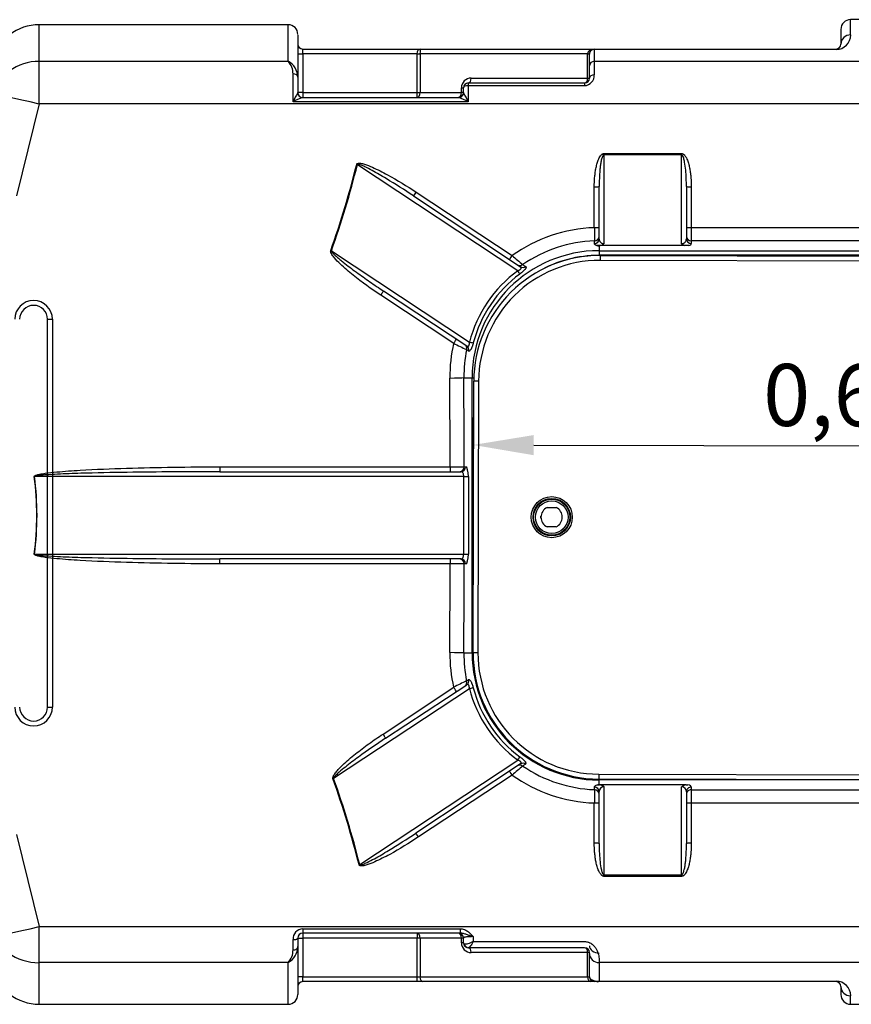
# Model space of a CAD drawing. Units: inches. Extents: x 319.48 to 328.38, y 563.42 to 567.22.
# Drawn here: x 323.98 to 324.83, y 563.79 to 564.81 of the extents above; entities that cross this region are included whole.
import ezdxf

# ---------------------------------------------------------------- set-up
doc = ezdxf.new("R2010")
doc.units = ezdxf.units.IN
doc.layers.add('-kontuur', color=7, linetype='Continuous')
doc.layers.add('-mõõt', color=7, linetype='Continuous', lineweight=0)
doc.styles.add('la', font='times.ttf')
doc.dimstyles.new('1-25', dxfattribs={"dimtxt": 0.064, "dimasz": 0.0625, "dimexe": 0.025, "dimexo": 0.0375, "dimgap": 0.0125, "dimtad": 1, "dimzin": 9, "dimtxsty": 'la', "dimcen": 6.25, "dimdle": 0.01, "dimazin": 0, "dimtfac": 1, "dimtmove": 0, "dimatfit": 3, "dimldrblk": 'OBLIQUE', "dimfxl": 0.025, "dimarcsym": 0})

# ---------------------------------------------------------------- blocks, each defined once
blk = doc.blocks.new('SE5')
at = {"layer": '-kontuur', "color": 7, "linetype": 'Continuous', "ltscale": 25.4}
for p, q in [((280.54, 457.64), (280.54, 497.64)), ((280.54, 497.64), (281.04, 497.64)), ((281.04, 497.64), (281.04, 457.64)), ((280.54, 457.64), (281.04, 457.64))]:
    blk.add_line(p, q, dxfattribs=at)
for centre, radius, start, end in [((279.1, 497.64), 1.94, 0, 180), ((279.1, 497.64), 1.44, 0, 180), ((279.1, 457.64), 1.94, 180, 360), ((279.1, 457.64), 1.44, 180, 360)]:
    blk.add_arc(centre, radius, start, end, dxfattribs=at)
blk = doc.blocks.new('SE3')
at = {"layer": '-kontuur', "color": 7, "linetype": 'Continuous', "ltscale": 25.4}
for p, q in [((198.21, 914.59), (198.21, 916.16)), ((234.21, 916.16), (198.21, 916.16)), ((114.53, 911.87), (114.53, 915.64)), ((140.21, 915.64), (114.53, 915.64)), ((140.21, 911.87), (140.21, 915.64)), ((197.21, 915.16), (197.21, 913.63)), ((141.21, 914.57), (141.21, 910.22)), ((141.71, 913.13), (153.84, 913.13)), ((141.71, 912.63), (141.71, 913.13)), ((153.84, 913.13), (171.78, 913.13)), ((171.78, 913.13), (196.71, 913.13)), ((171.78, 913.08), (171.78, 913.13)), ((171.78, 913.08), (171.78, 911.87)), ((196.71, 913.08), (171.78, 913.08)), ((196.71, 913.08), (196.71, 913.13)), ((141.21, 912.63), (141.71, 912.63)), ((153.5, 912.63), (141.71, 912.63)), ((141.71, 912.63), (141.71, 908.63)), ((153.5, 908.63), (153.5, 912.63)), ((153.5, 912.63), (153.81, 912.63)), ((153.81, 912.63), (153.81, 908.63)), ((171.08, 912.63), (153.81, 912.63)), ((171.08, 910.13), (171.08, 912.63)), ((171.08, 912.63), (171.28, 912.63)), ((171.28, 912.63), (171.28, 912.61)), ((171.28, 911.39), (171.28, 912.61)), ((114.53, 911.87), (140.21, 911.87)), ((114.53, 907.46), (114.53, 911.87)), ((171.28, 910.13), (171.28, 911.39)), ((171.78, 911.87), (234.21, 911.87)), ((171.78, 911.87), (171.78, 910.46)), ((140.71, 907.68), (140.71, 910.56)), ((141.21, 910.22), (141.21, 908.63)), ((159.08, 910.13), (171.08, 910.13)), ((171.08, 910.13), (171.28, 910.13)), ((158.08, 908.63), (158.08, 909.13)), ((158.08, 909.13), (158.28, 909.13)), ((158.28, 908.63), (158.28, 909.13)), ((158.78, 909.63), (170.78, 909.63)), ((158.78, 909.63), (158.78, 909.35)), ((170.78, 909.35), (158.78, 909.35)), ((158.78, 909.35), (158.78, 907.68)), ((170.78, 909.63), (170.78, 909.35)), ((141.2, 908.6), (141.21, 908.63)), ((141.71, 908.63), (141.21, 908.63)), ((141.69, 908.13), (157.8, 908.13)), ((141.71, 908.13), (141.69, 908.13)), ((141.71, 908.63), (153.5, 908.63)), ((141.71, 908.63), (141.71, 908.13)), ((153.5, 908.13), (153.5, 908.63)), ((153.5, 908.63), (153.81, 908.63)), ((153.81, 908.63), (158.08, 908.63)), ((157.8, 908.13), (157.78, 908.13)), ((158.28, 908.63), (158.08, 908.63)), ((158.28, 908.63), (158.29, 908.6)), ((114.53, 907.46), (112.21, 897.98)), ((206.51, 907.46), (114.53, 907.46)), ((158.78, 907.68), (140.71, 907.68)), ((172.78, 902.35), (180.78, 902.35)), ((172.78, 902.35), (172.78, 902.21)), ((172.78, 902.21), (172.78, 893.04)), ((180.78, 902.21), (172.78, 902.21)), ((180.78, 902.35), (180.78, 902.21)), ((180.78, 893.05), (180.78, 902.21)), ((163.89, 890.26), (147.35, 901.2)), ((171.78, 894.7), (171.78, 898.92)), ((172.28, 893.53), (172.28, 898.95)), ((181.28, 898.95), (181.28, 893.54)), ((181.78, 898.92), (181.78, 894.71)), ((153.14, 897.97), (164.17, 890.67)), ((153.42, 898.36), (163.31, 891.82)), ((181.78, 894.71), (206.21, 894.71)), ((181.78, 894.71), (181.78, 893.34)), ((171.8, 893.05), (171.8, 893.33)), ((172.45, 892.85), (172.08, 892.85)), ((172.28, 892.78), (172.28, 892.33)), ((181.12, 892.85), (172.45, 892.85)), ((181.54, 892.85), (181.12, 892.85)), ((181.78, 893.34), (181.78, 893.06)), ((205.71, 893.34), (181.78, 893.34)), ((144.68, 892.32), (158.91, 882.9)), ((172.28, 892.33), (215.21, 892.33)), ((172.28, 892.33), (172.28, 891.85)), ((215.21, 891.85), (172.28, 891.85)), ((172.39, 891.83), (172.38, 891.33)), ((172.39, 891.83), (215.39, 891.72)), ((215.38, 891.22), (172.38, 891.33)), ((157.28, 882.77), (149.76, 887.74)), ((158.63, 882.49), (150.04, 888.17)), ((158.82, 881.98), (158.61, 882.12)), ((158.33, 879.23), (159.18, 879.23)), ((159.18, 850.83), (159.18, 879.23)), ((159.18, 879.23), (159.36, 879.23)), ((159.28, 850.86), (159.35, 878.86)), ((159.85, 878.86), (159.35, 878.86)), ((159.85, 878.86), (159.78, 850.86)), ((133.18, 870.03), (156.92, 870.03)), ((133.18, 870.03), (133.18, 869.53)), ((133.18, 869.53), (158.03, 869.53)), ((156.92, 870.03), (156.92, 869.53)), ((158.37, 870.03), (158.52, 870.03)), ((158.33, 869.03), (114.06, 869.03)), ((158.33, 861.03), (158.33, 869.03)), ((158.33, 869.03), (158.79, 869.03)), ((158.79, 869.03), (158.79, 861.03)), ((166.92, 865.84), (167.84, 865.84)), ((166.28, 864.73), (166.28, 864.95)), ((167.83, 863.84), (166.92, 863.84)), ((114.06, 861.03), (158.33, 861.03)), ((158.03, 860.53), (133.18, 860.53)), ((133.18, 860.03), (133.18, 860.53)), ((156.92, 860.53), (156.92, 860.03)), ((158.33, 861.03), (158.79, 861.03)), ((156.92, 860.03), (133.18, 860.03)), ((158.52, 860.03), (158.37, 860.03)), ((158.33, 850.83), (159.18, 850.83)), ((159.18, 850.83), (159.28, 850.83)), ((159.78, 850.86), (159.28, 850.86)), ((158.61, 847.94), (158.81, 848.08)), ((158.9, 847.15), (144.9, 837.89)), ((149.99, 842.47), (157.28, 847.29)), ((150.26, 842.04), (158.62, 847.56)), ((147.59, 829.02), (163.88, 839.79)), ((164.16, 839.38), (153.38, 832.25)), ((163.31, 838.24), (153.65, 831.86)), ((172.25, 838.33), (215.25, 838.22)), ((172.25, 838.33), (172.25, 837.83)), ((171.8, 836.73), (171.8, 837.01)), ((172.16, 837.24), (172.32, 837.24)), ((215.25, 837.72), (172.25, 837.83)), ((172.28, 837.73), (172.28, 837.83)), ((211.45, 837.73), (172.28, 837.73)), ((172.28, 837.27), (172.28, 837.73)), ((181.25, 837.24), (172.32, 837.24)), ((172.78, 837.02), (172.78, 827.94)), ((180.78, 827.94), (180.78, 837.01)), ((181.25, 837.24), (181.44, 837.24)), ((181.78, 837), (181.78, 836.73)), ((172.28, 831.18), (172.28, 836.53)), ((181.28, 836.52), (181.28, 831.18)), ((181.78, 836.73), (205.71, 836.73)), ((181.78, 836.73), (181.78, 835.35)), ((171.78, 831.21), (171.78, 835.36)), ((205.71, 835.35), (181.78, 835.35)), ((181.78, 835.35), (181.78, 831.21)), ((112.21, 832.09), (114.53, 822.61)), ((172.78, 827.94), (180.78, 827.94)), ((172.78, 827.79), (172.78, 827.94)), ((180.78, 827.79), (172.78, 827.79)), ((180.78, 827.79), (180.78, 827.94)), ((114.53, 822.61), (234.21, 822.61)), ((114.53, 818.2), (114.53, 822.61)), ((141.71, 822.38), (157.96, 822.38)), ((141.71, 822.38), (141.71, 821.93)), ((157.96, 821.93), (141.71, 821.93)), ((141.71, 821.93), (141.71, 821.43)), ((153.5, 821.93), (153.5, 821.43)), ((157.96, 822.38), (157.96, 821.93)), ((140.71, 820.2), (140.71, 821.27)), ((141.21, 821.43), (141.21, 820.54)), ((141.21, 821.43), (141.71, 821.43)), ((153.5, 821.43), (141.71, 821.43)), ((141.71, 821.43), (141.71, 817.43)), ((153.5, 817.43), (153.5, 821.43)), ((153.81, 821.43), (153.5, 821.43)), ((153.81, 821.43), (153.81, 817.43)), ((158.08, 821.43), (153.81, 821.43)), ((158.08, 820.93), (158.08, 821.43)), ((158.28, 821.43), (158.08, 821.43)), ((158.28, 820.93), (158.08, 820.93)), ((158.28, 820.93), (158.28, 821.43)), ((159.28, 821.57), (159.28, 821.06)), ((159.28, 821.06), (170.78, 821.06)), ((141.21, 820.54), (141.21, 815.6)), ((158.82, 820.43), (158.78, 820.43)), ((170.78, 820.43), (158.82, 820.43)), ((171.08, 819.93), (159.08, 819.93)), ((171.08, 817.43), (171.08, 819.93)), ((171.28, 819.93), (171.08, 819.93)), ((171.28, 819.14), (171.28, 819.93)), ((114.53, 814.6), (114.53, 818.89)), ((140.21, 818.89), (114.53, 818.89)), ((140.21, 814.6), (140.21, 818.89)), ((171.28, 817.43), (171.28, 819.14)), ((172.28, 819.18), (172.28, 818.2)), ((234.21, 818.89), (172.28, 818.89)), ((172.28, 818.2), (172.28, 816.98)), ((141.71, 817.43), (141.21, 817.43)), ((141.71, 817.43), (153.5, 817.43)), ((141.71, 816.93), (141.71, 817.43)), ((153.5, 816.93), (141.71, 816.93)), ((153.5, 817.43), (153.81, 817.43)), ((153.5, 816.93), (153.5, 817.43)), ((154.11, 816.93), (153.5, 816.93)), ((153.81, 817.43), (171.08, 817.43)), ((171.39, 816.93), (154.11, 816.93)), ((171.08, 817.43), (171.28, 817.43)), ((171.78, 816.93), (171.39, 816.93)), ((172.13, 816.93), (171.78, 816.93)), ((196.71, 816.93), (172.13, 816.93)), ((172.28, 816.98), (196.71, 816.98)), ((196.71, 816.98), (196.71, 816.93)), ((197.21, 816.36), (197.21, 815.6)), ((114.53, 814.6), (140.21, 814.6)), ((198.21, 814.6), (198.21, 815.47)), ((198.21, 814.6), (234.21, 814.6))]:
    blk.add_line(p, q, dxfattribs=at)
for radius in [2.12, 1.93, 1.87, 1.68]:
    blk.add_circle((167.39, 864.84), radius, dxfattribs=at)
for centre, radius, start, end in [((198.21, 915.16), 1, 90, 180), ((114.53, 910.64), 5, 90, 165), ((140.21, 914.64), 1, 0, 90), ((196.71, 914.59), 1.51, 270.2255, 0.1732), ((141.71, 913.63), 0.5, 180, 270), ((171.78, 912.63), 0.5, 90, 180), ((196.71, 913.63), 0.5, 270, 360), ((138.66, 910.52), 2.06, 1.0669, 40.8142), ((139.31, 910.19), 1.9, 0.8485, 61.6509), ((159.08, 909.13), 1, 90, 180), ((170.72, 910.41), 1.06, 273.2274, 2.7981), ((170.78, 910.13), 0.5, 270, 0), ((158.78, 909.13), 0.5, 90, 180), ((151.44, 902.53), 11.91, 149.3462, 154.328), ((142.82, 904.36), 3.93, 106.6973, 122.3864), ((141.71, 908.63), 0.5, 180, 270), ((157.78, 908.63), 0.5, 270, 0), ((156.67, 904.36), 3.93, 57.6136, 73.3027), ((148.05, 902.53), 11.91, 25.672, 30.6538), ((172.28, 879.32), 15.39, 91.8641, 125.6725), ((663.39, 899.93), 491.63, 180.6096, 180.7699), ((172.29, 879.42), 13.92, 92.0028, 124.4588), ((172.58, 894.03), 1.28, 246.6583, 256.429), ((172.15, 893.77), 0.96, 288.0012, 310.969), ((181.39, 893.69), 0.885, 226.6253, 251.9402), ((172.28, 879.23), 13.1, 90, 180), ((172.35, 878.83), 13, 89.8548, 179.8548), ((196.27, 929.84), 50.32, 229.0753, 230.717), ((172.28, 879.23), 12.62, 90, 119.5872), ((172.35, 878.83), 12.5, 89.8548, 179.8548), ((171.73, 879.59), 12.84, 126.4261, 165.4411), ((172.31, 879.29), 15.43, 166.98, 180.3635), ((176.14, 919.55), 41.33, 242.8434, 244.899), ((172.39, 879.33), 14.06, 168.5627, 180.4005), ((156.98, 1099.87), 229.84, 269.984, 270.3452), ((167.38, 864.84), 1.1, 114.4748, 245.2348), ((167.38, 864.84), 1.1, 294.4748, 65.2348), ((157.01, 637.86), 222.17, 89.6485, 90.0222), ((172.31, 850.77), 15.43, 179.6365, 193.02), ((172.39, 850.73), 14.06, 179.5995, 191.4373), ((172.28, 850.83), 13.1, 180, 270), ((172.28, 850.83), 13, 179.8548, 269.8548), ((172.28, 850.83), 12.5, 179.8548, 269.8548), ((175.88, 811.04), 40.75, 115.0862, 117.1714), ((171.73, 850.47), 12.85, 194.5752, 233.5565), ((192.24, 805.01), 44.06, 129.1663, 131.0414), ((172.28, 850.64), 13.91, 235.5377, 268.0007), ((172.28, 850.74), 15.39, 234.3286, 268.1349), ((172.63, 835.85), 1.47, 103.8915, 108.9059), ((172.79, 836.51), 0.513, 91.3847, 177.6687), ((172.16, 836.3), 0.949, 48.9708, 80.4832), ((181.39, 836.36), 0.885, 99.1681, 133.3369), ((668.37, 830.07), 496.61, 179.2309, 179.3896), ((141.77, 821.32), 1.06, 93.104, 182.9216), ((141.71, 821.43), 0.5, 90, 180), ((157.78, 821.43), 0.5, 0, 90), ((159.08, 820.93), 1, 180, 270), ((158.78, 820.93), 0.5, 180, 270), ((139.31, 820.57), 1.9, 298.3491, 359.1515), ((138.66, 820.24), 2.06, 319.1858, 358.9331), ((170.78, 819.93), 0.5, 0, 90), ((114.53, 819.6), 5, 195, 270), ((141.71, 816.43), 0.5, 90, 180), ((171.78, 817.43), 0.5, 180, 270), ((172.12, 817.98), 1.01, 261.6082, 278.9037), ((172.12, 817.22), 0.294, 271.6326, 303.0676), ((196.71, 815.47), 1.51, 359.8049, 89.7963), ((196.71, 816.43), 0.5, 0, 90), ((140.21, 815.6), 1, 270, 0), ((198.21, 815.6), 1, 180, 270)]:
    blk.add_arc(centre, radius, start, end, dxfattribs=at)
for centre, major_axis, ratio, start_param, end_param in [((198.21, 913.63), (1, 0), 0.962987, 1.570796, 3.141593), ((153.84, 912.63), (0, -0.5), 0.687836, 3.141593, 4.712389), ((153.84, 912.63), (0, 0.5), 0.072752, 0, 1.570796), ((171.78, 912.63), (-0.692, 0), 0.722065, 4.712389, 6.283185), ((171.78, 912.61), (0.5, 0), 0.952512, 1.570796, 3.141593), ((114.53, 907.14), (5, 0), 0.944066, 1.570796, 2.879793), ((171.78, 911.39), (-0.5, 0), 0.944066, 4.712389, 6.283185), ((140.71, 910.22), (0.5, 0), 0.682748, 0, 1.570796), ((158.78, 910.13), (0, 0.5), 0.615084, 3.141593, 4.712389), ((170.78, 910.13), (0, -0.5), 0.615084, 0, 1.570796), ((171.78, 910.13), (-0.5, 0), 0.663486, 4.712389, 6.283185), ((158.78, 909.13), (-0.5, 0), 0.441263, 4.712389, 6.283185), ((114.53, 907.14), (-4.85, 1.2), 0.060394, 4.727333, 6.197578), ((141.69, 908.63), (0, -0.5), 0.979072, 4.779872, 6.283185), ((153.5, 908.63), (0, 0.5), 0.615084, 3.141593, 4.712389), ((157.78, 908.63), (0, -0.5), 0.615084, 0, 1.570796), ((157.8, 908.63), (0, 0.5), 0.979072, 3.141593, 4.644906), ((-3952.56, 865.03), (4102.58, 59.35), 0.145532, 6.229641, 6.244453), ((-3952.49, 864.98), (4102.58, 59.4), 0.145653, 6.229637, 6.24445), ((147.28, 901.25), (0.485, -0.122), 0.058512, 4.727053, 4.876904), ((171.78, 898.95), (-0.5, 0), 0.056482, 1.570796, 3.141593), ((181.78, 898.95), (0.5, 0), 0.056482, 3.141593, 4.712389), ((153.42, 898.39), (-0.276, -0.417), 0.030679, 0, 1.524452), ((171.78, 894.73), (-0.5, 0), 0.049453, 1.570796, 3.141593), ((171.78, 893.81), (-0.5, 0), 0.965888, 1.603909, 3.141593), ((181.78, 894.74), (0.5, 0), 0.049466, 3.141593, 4.712389), ((181.78, 893.82), (0.5, 0), 0.965926, 3.141593, 4.712389), ((171.78, 893.53), (-0.5, 0), 0.965886, 1.604554, 3.141593), ((180.78, 893.54), (-0.5, 0), 0.981209, 1.570796, 3.141593), ((181.78, 893.54), (0.5, 0), 0.965926, 3.141593, 4.712389), ((180.78, 893.06), (1, 0), 0.31713, 5.577432, 6.283185), ((144.6, 892.37), (0.472, -0.166), 0.04295, 4.727491, 4.881603), ((163.31, 891.84), (-0.276, -0.417), 0.024653, 0, 1.533546), ((164.14, 891.29), (0.276, 0.417), 0.960423, 3.141593, 4.333792), ((171.83, 879.53), (11.14, -7.37), 0.998883, 2.791942, 3.471007), ((163.81, 890.31), (0.297, -0.402), 0.060354, 0.262289, 1.406944), ((164.45, 891.09), (0.276, 0.417), 0.96011, 3.141593, 4.324229), ((149.76, 887.75), (0.276, 0.417), 0.020888, 4.680824, 6.283185), ((157.28, 882.78), (0.276, 0.417), 0.016317, 4.687728, 6.283185), ((158.14, 882.22), (-0.276, -0.417), 0.960911, 1.933781, 3.141593), ((158.84, 882.95), (0.484, -0.126), 0.057004, 4.877429, 6.020949), ((158.35, 882.07), (-0.276, -0.417), 0.960714, 1.940197, 3.141593), ((156.88, 879.23), (-1.5, -0.01), 0.023607, 1.570647, 2.879719), ((-4.25, 865.03), (0, 600), 0.268619, 4.720715, 4.735999), ((-2.8, 865.03), (0, 601.5), 0.267949, 4.720702, 4.735999), ((157.89, 870.03), (0, 0.5), 0.965926, 3.141593, 4.712389), ((158.03, 870.03), (0, -0.5), 0.965926, 0, 1.570796), ((158.03, 869.03), (0, -0.5), 0.59602, 1.570796, 3.141593), ((158.52, 869.03), (0, 1), 0.272094, 4.712389, 6.283185), ((-11455.53, 865.03), (-11569.82, 0), 0.051859, 3.134931, 3.148254), ((114.03, 869.03), (-0.496, -0.064), 0.006607, 1.569948, 1.62223), ((-11455.51, 865.03), (-11569.82, 0), 0.051902, 3.134931, 3.148254), ((114.03, 861.03), (-0.496, 0.064), 0.006607, 4.660955, 4.713237), ((157.89, 860.03), (0, 0.5), 0.965926, 4.712389, 6.283185), ((158.03, 861.03), (0, -0.5), 0.59602, 0, 1.570796), ((158.03, 860.03), (0, 0.5), 0.965926, 4.712389, 6.283185), ((158.52, 861.03), (0, 1), 0.272094, 3.141593, 4.712389), ((-4.25, 865.03), (0, -600), 0.268619, 1.547186, 1.56247), ((-2.8, 865.03), (0, -601.5), 0.267949, 1.547186, 1.562484), ((156.88, 850.83), (-1.5, 0.01), 0.023607, 3.403467, 4.712538), ((158.34, 847.98), (-0.276, 0.417), 0.960724, 3.141593, 4.343305), ((157.28, 847.28), (-0.276, 0.417), 0.016317, 3.141593, 4.73705), ((158.14, 847.84), (-0.276, 0.417), 0.960911, 3.141593, 4.349404), ((158.83, 847.1), (0.484, 0.126), 0.056957, 0.262235, 1.40574), ((171.83, 850.53), (11.15, 7.37), 0.998883, 2.812462, 3.490941), ((149.99, 842.45), (-0.276, 0.417), 0.020753, 3.141593, 4.743751), ((163.8, 839.74), (0.297, 0.402), 0.060304, 4.876259, 6.020897), ((164.14, 838.77), (-0.276, 0.417), 0.960423, 5.090986, 6.283185), ((164.44, 838.96), (-0.276, 0.417), 0.960122, 5.100214, 6.283185), ((163.31, 838.22), (-0.276, 0.417), 0.024653, 4.74964, 6.283185), ((144.83, 837.84), (0.471, 0.167), 0.042691, 1.401517, 1.555713), ((-3952.28, 865.03), (4102.58, -59.35), 0.145532, 0.038997, 0.053795), ((-3952.21, 865.08), (4102.58, -59.4), 0.145653, 0.039001, 0.053799), ((171.78, 836.53), (0.5, 0), 0.965886, 0, 1.537047), ((180.78, 836.52), (0.5, 0), 0.983173, 0, 1.570796), ((181.78, 836.52), (0.5, 0), 0.965926, 1.570796, 3.141593), ((180.78, 837), (-1, 0), 0.317448, 3.141593, 3.992429), ((171.78, 836.25), (-0.5, 0), 0.965888, 3.141593, 4.679276), ((181.78, 836.24), (0.5, 0), 0.965926, 1.570796, 3.141593), ((171.78, 835.33), (-0.5, 0), 0.049453, 3.141593, 4.712389), ((181.78, 835.33), (0.5, 0), 0.049466, 1.570796, 3.141593), ((153.65, 831.83), (-0.276, 0.417), 0.030535, 4.758516, 6.283185), ((171.78, 831.18), (-0.5, 0), 0.056371, 3.141593, 4.712389), ((181.78, 831.18), (0.5, 0), 0.056371, 1.570796, 3.141593), ((147.52, 828.97), (0.485, 0.122), 0.05823, 1.406182, 1.556098), ((114.53, 823.61), (-5.2, 0), 0.908443, 0.261799, 1.570796), ((114.53, 822.92), (-4.85, -1.2), 0.060394, 0.085608, 1.555853), ((153.5, 821.43), (0, 0.5), 0.615084, 4.712389, 6.283185), ((157.78, 821.43), (0, 0.5), 0.615084, 4.712389, 6.283185), ((140.71, 821.43), (-0.5, 0), 0.330152, 1.570796, 3.141593), ((158.82, 820.93), (0, 0.5), 0.924804, 1.77147, 3.141593), ((140.71, 820.54), (-0.5, 0), 0.682748, 1.570796, 3.141593), ((158.78, 819.93), (0, 0.5), 0.615084, 4.712389, 6.283185), ((170.78, 819.93), (0, 0.5), 0.615084, 4.712389, 6.283185), ((172.28, 820.63), (1, 0), 0.746421, 3.141593, 4.712389), ((172.28, 819.84), (1, 0), 0.944066, 3.141593, 4.712389), ((154.11, 817.43), (0, -0.5), 0.615084, 4.712389, 6.283185), ((171.39, 817.43), (0, -0.5), 0.615084, 4.712389, 6.283185), ((172.13, 817.43), (0, 0.5), 0.724604, 2.708662, 3.141593), ((198.21, 816.43), (1, 0), 0.962987, 3.141593, 4.712389)]:
    blk.add_ellipse(centre, major_axis=major_axis, ratio=ratio, start_param=start_param, end_param=end_param, dxfattribs=at)
for points, knots in [([(171.78, 898.92), (171.78, 899.23), (171.79, 899.54), (171.83, 900.01), (171.85, 900.16), (171.89, 900.47), (171.91, 900.63), (171.97, 900.93), (172.01, 901.09), (172.09, 901.39), (172.13, 901.54), (172.22, 901.75), (172.25, 901.83), (172.32, 901.97), (172.36, 902.03), (172.43, 902.13), (172.45, 902.16), (172.51, 902.22), (172.53, 902.25), (172.6, 902.29), (172.63, 902.31), (172.68, 902.34), (172.7, 902.34), (172.74, 902.35), (172.76, 902.35), (172.78, 902.35)], [0, 0, 0, 0, 0.25, 0.25, 0.375, 0.375, 0.5, 0.5, 0.625, 0.625, 0.75, 0.75, 0.8125, 0.8125, 0.875, 0.875, 0.90625, 0.90625, 0.9375, 0.9375, 0.96875, 0.96875, 0.984375, 0.984375, 1, 1, 1, 1]), ([(172.78, 902.21), (172.76, 902.21), (172.75, 902.2), (172.72, 902.18), (172.7, 902.17), (172.68, 902.14), (172.67, 902.13), (172.65, 902.1), (172.64, 902.08), (172.62, 902.03), (172.61, 902), (172.58, 901.93), (172.57, 901.9), (172.54, 901.8), (172.52, 901.73), (172.49, 901.6), (172.48, 901.53), (172.44, 901.32), (172.42, 901.18), (172.38, 900.9), (172.37, 900.76), (172.33, 900.35), (172.31, 900.07), (172.29, 899.51), (172.28, 899.23), (172.28, 898.95)], [0, 0, 0, 0, 0.015625, 0.015625, 0.03125, 0.03125, 0.046875, 0.046875, 0.0625, 0.0625, 0.09375, 0.09375, 0.125, 0.125, 0.1875, 0.1875, 0.25, 0.25, 0.375, 0.375, 0.5, 0.5, 0.75, 0.75, 1, 1, 1, 1]), ([(180.78, 902.35), (180.82, 902.35), (180.86, 902.34), (180.94, 902.31), (180.97, 902.29), (181.02, 902.26), (181.03, 902.24), (181.06, 902.22), (181.07, 902.2), (181.11, 902.16), (181.14, 902.13), (181.18, 902.06), (181.2, 902.03), (181.24, 901.96), (181.26, 901.93), (181.32, 901.82), (181.35, 901.75), (181.4, 901.6), (181.43, 901.53), (181.48, 901.38), (181.5, 901.31), (181.56, 901.08), (181.59, 900.93), (181.65, 900.62), (181.67, 900.47), (181.71, 900.16), (181.73, 900.01), (181.77, 899.54), (181.78, 899.23), (181.78, 898.92)], [0, 0, 0, 0, 0.03125, 0.03125, 0.0625, 0.0625, 0.078125, 0.078125, 0.09375, 0.09375, 0.125, 0.125, 0.15625, 0.15625, 0.1875, 0.1875, 0.25, 0.25, 0.3125, 0.3125, 0.375, 0.375, 0.5, 0.5, 0.625, 0.625, 0.75, 0.75, 1, 1, 1, 1]), ([(181.28, 898.95), (181.28, 899.51), (181.26, 900.07), (181.18, 900.91), (181.15, 901.19), (181.07, 901.6), (181.04, 901.74), (180.98, 901.94), (180.96, 902), (180.91, 902.1), (180.89, 902.13), (180.85, 902.18), (180.82, 902.21), (180.78, 902.21)], [0, 0, 0, 0, 0.5, 0.5, 0.75, 0.75, 0.875, 0.875, 0.9375, 0.9375, 0.96875, 0.96875, 1, 1, 1, 1]), ([(147.28, 901.22), (147.29, 901.26), (147.31, 901.29), (147.37, 901.33), (147.41, 901.34), (147.52, 901.36), (147.59, 901.35), (147.81, 901.33), (147.95, 901.29), (148.36, 901.16), (148.63, 901.05), (149.43, 900.7), (149.94, 900.44), (151.47, 899.6), (152.45, 899), (153.42, 898.36)], [0, 0, 0, 0, 0.015625, 0.015625, 0.03125, 0.03125, 0.0625, 0.0625, 0.125, 0.125, 0.25, 0.25, 0.5, 0.5, 1, 1, 1, 1]), ([(153.14, 897.97), (152.21, 898.59), (151.27, 899.19), (149.83, 900.05), (149.35, 900.34), (148.61, 900.74), (148.37, 900.87), (147.99, 901.05), (147.86, 901.11), (147.67, 901.19), (147.6, 901.21), (147.5, 901.24), (147.46, 901.25), (147.41, 901.25), (147.39, 901.25), (147.36, 901.24), (147.35, 901.22), (147.35, 901.2)], [0, 0, 0, 0, 0.5, 0.5, 0.75, 0.75, 0.875, 0.875, 0.9375, 0.9375, 0.96875, 0.96875, 0.984375, 0.984375, 0.992187, 0.992187, 1, 1, 1, 1]), ([(172.28, 892.78), (172.2, 892.8), (172.13, 892.82), (172.04, 892.85), (172.01, 892.86), (171.96, 892.88), (171.94, 892.89), (171.9, 892.91), (171.88, 892.92), (171.85, 892.95), (171.84, 892.96), (171.81, 893), (171.8, 893.02), (171.8, 893.05)], [0, 0, 0, 0, 0.25, 0.25, 0.375, 0.375, 0.5, 0.5, 0.625, 0.625, 0.75, 0.75, 1, 1, 1, 1]), ([(172.28, 893.53), (172.28, 893.48), (172.29, 893.43), (172.32, 893.36), (172.33, 893.33), (172.35, 893.28), (172.37, 893.26), (172.41, 893.21), (172.43, 893.19), (172.47, 893.16), (172.48, 893.15), (172.51, 893.13), (172.52, 893.12), (172.57, 893.09), (172.61, 893.08), (172.67, 893.06), (172.69, 893.05), (172.74, 893.05), (172.76, 893.04), (172.78, 893.04)], [0, 0, 0, 0, 0.25, 0.25, 0.375, 0.375, 0.5, 0.5, 0.625, 0.625, 0.6875, 0.6875, 0.75, 0.75, 0.875, 0.875, 0.9375, 0.9375, 1, 1, 1, 1]), ([(149.76, 887.74), (148.79, 888.38), (147.83, 889.06), (146.46, 890.16), (146.02, 890.54), (145.38, 891.15), (145.17, 891.36), (144.89, 891.69), (144.8, 891.81), (144.69, 892), (144.65, 892.06), (144.61, 892.16), (144.6, 892.2), (144.59, 892.27), (144.59, 892.31), (144.6, 892.34)], [0, 0, 0, 0, 0.5, 0.5, 0.75, 0.75, 0.875, 0.875, 0.9375, 0.9375, 0.96875, 0.96875, 0.984375, 0.984375, 1, 1, 1, 1]), ([(144.68, 892.32), (144.67, 892.31), (144.68, 892.3), (144.68, 892.28), (144.68, 892.28), (144.69, 892.25), (144.7, 892.24), (144.73, 892.19), (144.75, 892.16), (144.82, 892.08), (144.87, 892.03), (144.97, 891.93), (145.02, 891.88), (145.12, 891.78), (145.18, 891.73), (145.33, 891.59), (145.44, 891.5), (145.66, 891.32), (145.77, 891.23), (146.11, 890.96), (146.33, 890.79), (146.78, 890.45), (147.01, 890.28), (147.7, 889.78), (148.16, 889.45), (149.1, 888.8), (149.57, 888.48), (150.04, 888.17)], [0, 0, 0, 0, 0.003906, 0.003906, 0.007812, 0.007812, 0.015625, 0.015625, 0.03125, 0.03125, 0.0625, 0.0625, 0.09375, 0.09375, 0.125, 0.125, 0.1875, 0.1875, 0.25, 0.25, 0.375, 0.375, 0.5, 0.5, 0.75, 0.75, 1, 1, 1, 1]), ([(164.41, 890.89), (164.49, 890.84), (164.56, 890.79), (164.64, 890.74), (164.66, 890.72), (164.69, 890.7), (164.71, 890.69)], [0, 0, 0, 0, 0.754737, 0.754737, 0.754737, 1, 1, 1, 1]), ([(163.89, 890.26), (163.92, 890.28), (163.95, 890.29), (164.02, 890.32), (164.05, 890.34), (164.1, 890.36), (164.11, 890.37), (164.14, 890.39), (164.16, 890.4), (164.18, 890.42), (164.19, 890.43), (164.21, 890.45), (164.22, 890.47), (164.23, 890.49), (164.24, 890.5), (164.25, 890.52), (164.25, 890.53), (164.25, 890.55), (164.25, 890.55), (164.25, 890.57), (164.25, 890.58), (164.24, 890.61), (164.23, 890.62), (164.21, 890.65), (164.19, 890.66), (164.17, 890.67)], [0, 0, 0, 0, 0.125, 0.125, 0.25, 0.25, 0.3125, 0.3125, 0.375, 0.375, 0.4375, 0.4375, 0.5, 0.5, 0.5625, 0.5625, 0.625, 0.625, 0.6875, 0.6875, 0.75, 0.75, 0.875, 0.875, 1, 1, 1, 1]), ([(164.71, 890.69), (164.73, 890.68), (164.74, 890.66), (164.75, 890.64), (164.75, 890.63), (164.75, 890.61), (164.75, 890.6), (164.74, 890.56), (164.73, 890.54), (164.7, 890.49), (164.69, 890.48), (164.67, 890.44), (164.66, 890.42), (164.62, 890.37), (164.58, 890.33), (164.52, 890.28), (164.5, 890.26), (164.46, 890.21), (164.44, 890.19), (164.37, 890.13), (164.32, 890.09), (164.21, 890.01), (164.16, 889.97), (164.11, 889.93)], [0, 0, 0, 0, 0.125, 0.125, 0.1875, 0.1875, 0.25, 0.25, 0.375, 0.375, 0.4375, 0.4375, 0.5, 0.5, 0.625, 0.625, 0.6875, 0.6875, 0.75, 0.75, 0.875, 0.875, 1, 1, 1, 1]), ([(158.63, 882.49), (158.64, 882.48), (158.66, 882.47), (158.7, 882.46), (158.71, 882.45), (158.75, 882.46), (158.77, 882.46), (158.79, 882.48), (158.8, 882.48), (158.82, 882.5), (158.82, 882.5), (158.84, 882.52), (158.85, 882.54), (158.86, 882.56), (158.86, 882.57), (158.87, 882.6), (158.88, 882.62), (158.89, 882.65), (158.89, 882.67), (158.9, 882.7), (158.9, 882.72), (158.9, 882.76), (158.91, 882.77), (158.91, 882.83), (158.91, 882.87), (158.91, 882.9)], [0, 0, 0, 0, 0.125, 0.125, 0.25, 0.25, 0.375, 0.375, 0.4375, 0.4375, 0.5, 0.5, 0.5625, 0.5625, 0.625, 0.625, 0.6875, 0.6875, 0.75, 0.75, 0.8125, 0.8125, 0.875, 0.875, 1, 1, 1, 1]), ([(159.3, 882.82), (159.29, 882.76), (159.27, 882.69), (159.24, 882.6), (159.23, 882.57), (159.21, 882.51), (159.2, 882.48), (159.17, 882.39), (159.15, 882.34), (159.11, 882.26), (159.1, 882.23), (159.08, 882.19), (159.07, 882.17), (159.04, 882.11), (159.01, 882.08), (158.97, 882.02), (158.95, 882), (158.91, 881.97), (158.89, 881.97), (158.86, 881.96), (158.84, 881.97), (158.82, 881.98)], [0, 0, 0, 0, 0.125, 0.125, 0.1875, 0.1875, 0.25, 0.25, 0.375, 0.375, 0.4375, 0.4375, 0.5, 0.5, 0.625, 0.625, 0.75, 0.75, 0.875, 0.875, 1, 1, 1, 1]), ([(114.03, 869.03), (114.03, 869.05), (114.05, 869.08), (114.08, 869.11), (114.11, 869.12), (114.17, 869.16), (114.22, 869.17), (114.36, 869.22), (114.46, 869.24), (114.76, 869.31), (114.95, 869.34), (115.55, 869.43), (115.95, 869.47), (117.15, 869.58), (117.95, 869.64), (120.35, 869.78), (121.95, 869.84), (126.76, 869.99), (129.97, 870.03), (133.18, 870.03)], [0, 0, 0, 0, 0.003906, 0.003906, 0.007813, 0.007813, 0.015625, 0.015625, 0.03125, 0.03125, 0.0625, 0.0625, 0.125, 0.125, 0.25, 0.25, 0.5, 0.5, 1, 1, 1, 1]), ([(133.18, 869.53), (129.99, 869.53), (126.8, 869.51), (122.01, 869.44), (120.41, 869.41), (118.02, 869.34), (117.22, 869.31), (116.02, 869.25), (115.63, 869.23), (115.03, 869.19), (114.83, 869.18), (114.53, 869.14), (114.43, 869.13), (114.28, 869.11), (114.24, 869.1), (114.16, 869.09), (114.14, 869.08), (114.1, 869.07), (114.09, 869.06), (114.07, 869.06), (114.07, 869.05), (114.06, 869.04), (114.06, 869.04), (114.06, 869.03)], [0, 0, 0, 0, 0.5, 0.5, 0.75, 0.75, 0.875, 0.875, 0.9375, 0.9375, 0.96875, 0.96875, 0.984375, 0.984375, 0.992188, 0.992188, 0.996094, 0.996094, 0.998047, 0.998047, 0.999023, 0.999023, 1, 1, 1, 1]), ([(133.18, 860.03), (129.97, 860.03), (126.76, 860.07), (121.95, 860.22), (120.35, 860.28), (117.94, 860.42), (117.14, 860.48), (115.95, 860.59), (115.55, 860.63), (114.95, 860.72), (114.75, 860.75), (114.46, 860.82), (114.36, 860.84), (114.22, 860.89), (114.17, 860.91), (114.11, 860.94), (114.08, 860.95), (114.05, 860.99), (114.03, 861.01), (114.03, 861.03)], [0, 0, 0, 0, 0.5, 0.5, 0.75, 0.75, 0.875, 0.875, 0.9375, 0.9375, 0.96875, 0.96875, 0.984375, 0.984375, 0.992187, 0.992187, 0.996094, 0.996094, 1, 1, 1, 1]), ([(114.06, 861.03), (114.06, 861.02), (114.06, 861.02), (114.07, 861.01), (114.07, 861.01), (114.09, 861), (114.1, 860.99), (114.14, 860.98), (114.16, 860.97), (114.24, 860.96), (114.29, 860.95), (114.43, 860.93), (114.53, 860.92), (114.83, 860.89), (115.03, 860.87), (115.63, 860.83), (116.03, 860.81), (117.22, 860.75), (118.02, 860.72), (120.41, 860.65), (122.01, 860.62), (126.8, 860.55), (129.99, 860.53), (133.18, 860.53)], [0, 0, 0, 0, 0.000977, 0.000977, 0.001953, 0.001953, 0.003906, 0.003906, 0.007812, 0.007812, 0.015625, 0.015625, 0.03125, 0.03125, 0.0625, 0.0625, 0.125, 0.125, 0.25, 0.25, 0.5, 0.5, 1, 1, 1, 1]), ([(158.81, 848.08), (158.83, 848.09), (158.85, 848.09), (158.87, 848.09), (158.88, 848.09), (158.9, 848.08), (158.91, 848.07), (158.94, 848.05), (158.96, 848.03), (158.99, 847.99), (159, 847.98), (159.03, 847.94), (159.04, 847.93), (159.07, 847.87), (159.09, 847.82), (159.12, 847.75), (159.14, 847.72), (159.16, 847.66), (159.17, 847.64), (159.19, 847.58), (159.2, 847.55), (159.22, 847.49), (159.23, 847.46), (159.26, 847.36), (159.28, 847.3), (159.29, 847.23)], [0, 0, 0, 0, 0.125, 0.125, 0.1875, 0.1875, 0.25, 0.25, 0.375, 0.375, 0.4375, 0.4375, 0.5, 0.5, 0.625, 0.625, 0.6875, 0.6875, 0.75, 0.75, 0.8125, 0.8125, 0.875, 0.875, 1, 1, 1, 1]), ([(158.9, 847.15), (158.9, 847.19), (158.9, 847.22), (158.89, 847.3), (158.89, 847.33), (158.88, 847.39), (158.88, 847.4), (158.87, 847.44), (158.86, 847.45), (158.85, 847.48), (158.85, 847.49), (158.84, 847.52), (158.83, 847.53), (158.81, 847.55), (158.81, 847.56), (158.79, 847.57), (158.78, 847.58), (158.76, 847.59), (158.74, 847.6), (158.7, 847.6), (158.69, 847.6), (158.65, 847.58), (158.63, 847.57), (158.62, 847.56)], [0, 0, 0, 0, 0.125, 0.125, 0.25, 0.25, 0.3125, 0.3125, 0.375, 0.375, 0.4375, 0.4375, 0.5, 0.5, 0.5625, 0.5625, 0.625, 0.625, 0.75, 0.75, 0.875, 0.875, 1, 1, 1, 1]), ([(144.83, 837.87), (144.82, 837.88), (144.82, 837.9), (144.82, 837.94), (144.82, 837.96), (144.83, 838.01), (144.84, 838.05), (144.87, 838.12), (144.88, 838.15), (144.92, 838.22), (144.93, 838.25), (144.99, 838.34), (145.03, 838.4), (145.12, 838.52), (145.17, 838.58), (145.31, 838.75), (145.41, 838.85), (145.61, 839.06), (145.72, 839.17), (146.03, 839.47), (146.25, 839.66), (146.69, 840.05), (146.92, 840.23), (147.6, 840.78), (148.07, 841.13), (149.02, 841.82), (149.5, 842.15), (149.99, 842.47)], [0, 0, 0, 0, 0.007813, 0.007813, 0.015625, 0.015625, 0.03125, 0.03125, 0.046875, 0.046875, 0.0625, 0.0625, 0.09375, 0.09375, 0.125, 0.125, 0.1875, 0.1875, 0.25, 0.25, 0.375, 0.375, 0.5, 0.5, 0.75, 0.75, 1, 1, 1, 1]), ([(150.26, 842.04), (149.32, 841.41), (148.38, 840.77), (147.01, 839.76), (146.55, 839.42), (145.89, 838.89), (145.67, 838.71), (145.35, 838.43), (145.24, 838.34), (145.09, 838.18), (145.05, 838.13), (144.98, 838.05), (144.96, 838.02), (144.93, 837.98), (144.92, 837.96), (144.91, 837.93), (144.9, 837.91), (144.9, 837.89)], [0, 0, 0, 0, 0.5, 0.5, 0.75, 0.75, 0.875, 0.875, 0.9375, 0.9375, 0.96875, 0.96875, 0.984375, 0.984375, 0.992188, 0.992188, 1, 1, 1, 1]), ([(164.1, 840.13), (164.15, 840.09), (164.2, 840.05), (164.28, 839.99), (164.31, 839.96), (164.36, 839.92), (164.38, 839.9), (164.45, 839.84), (164.49, 839.8), (164.55, 839.74), (164.57, 839.72), (164.6, 839.68), (164.63, 839.65), (164.66, 839.61), (164.68, 839.58), (164.69, 839.56), (164.72, 839.52), (164.73, 839.49), (164.74, 839.45), (164.74, 839.43), (164.73, 839.39), (164.72, 839.38), (164.7, 839.37)], [0, 0, 0, 0, 0.125, 0.125, 0.1875, 0.1875, 0.25, 0.25, 0.375, 0.375, 0.4375, 0.4375, 0.5, 0.5625, 0.5625, 0.625, 0.625, 0.75, 0.75, 0.875, 0.875, 1, 1, 1, 1]), ([(164.16, 839.38), (164.18, 839.39), (164.19, 839.41), (164.21, 839.43), (164.22, 839.43), (164.23, 839.45), (164.23, 839.46), (164.24, 839.48), (164.24, 839.5), (164.24, 839.54), (164.23, 839.56), (164.21, 839.59), (164.2, 839.6), (164.18, 839.62), (164.17, 839.63), (164.15, 839.65), (164.13, 839.66), (164.1, 839.68), (164.09, 839.69), (164.04, 839.72), (164.01, 839.73), (163.95, 839.76), (163.91, 839.78), (163.88, 839.79)], [0, 0, 0, 0, 0.125, 0.125, 0.1875, 0.1875, 0.25, 0.25, 0.375, 0.375, 0.5, 0.5, 0.5625, 0.5625, 0.625, 0.625, 0.6875, 0.6875, 0.75, 0.75, 0.875, 0.875, 1, 1, 1, 1]), ([(164.7, 839.37), (164.63, 839.32), (164.55, 839.26), (164.47, 839.21), (164.45, 839.2), (164.43, 839.18), (164.41, 839.17)], [0, 0, 0, 0, 0.781439, 0.781439, 0.781439, 1, 1, 1, 1]), ([(171.8, 837.01), (171.8, 837.04), (171.81, 837.06), (171.84, 837.1), (171.85, 837.11), (171.88, 837.13), (171.9, 837.15), (171.96, 837.18), (172.01, 837.2), (172.1, 837.23), (172.13, 837.24), (172.2, 837.26), (172.24, 837.27), (172.28, 837.27)], [0, 0, 0, 0, 0.25, 0.25, 0.375, 0.375, 0.5, 0.5, 0.75, 0.75, 0.875, 0.875, 1, 1, 1, 1]), ([(153.65, 831.86), (152.69, 831.22), (151.7, 830.61), (150.18, 829.78), (149.66, 829.52), (148.87, 829.17), (148.6, 829.06), (148.18, 828.93), (148.04, 828.89), (147.83, 828.87), (147.75, 828.86), (147.65, 828.88), (147.61, 828.89), (147.55, 828.93), (147.53, 828.97), (147.52, 829)], [0, 0, 0, 0, 0.5, 0.5, 0.75, 0.75, 0.875, 0.875, 0.9375, 0.9375, 0.96875, 0.96875, 0.984375, 0.984375, 1, 1, 1, 1]), ([(147.59, 829.02), (147.59, 829.01), (147.59, 829), (147.6, 828.99), (147.61, 828.98), (147.63, 828.97), (147.65, 828.97), (147.71, 828.97), (147.74, 828.98), (147.84, 829.01), (147.91, 829.03), (148.1, 829.11), (148.23, 829.17), (148.61, 829.35), (148.85, 829.48), (149.59, 829.88), (150.07, 830.16), (151.51, 831.03), (152.45, 831.63), (153.38, 832.25)], [0, 0, 0, 0, 0.003906, 0.003906, 0.007812, 0.007812, 0.015625, 0.015625, 0.03125, 0.03125, 0.0625, 0.0625, 0.125, 0.125, 0.25, 0.25, 0.5, 0.5, 1, 1, 1, 1]), ([(172.78, 827.79), (172.74, 827.79), (172.7, 827.8), (172.63, 827.83), (172.6, 827.85), (172.55, 827.89), (172.53, 827.9), (172.5, 827.93), (172.49, 827.94), (172.45, 827.99), (172.43, 828.02), (172.38, 828.08), (172.36, 828.11), (172.32, 828.18), (172.3, 828.22), (172.25, 828.32), (172.22, 828.39), (172.16, 828.54), (172.13, 828.61), (172.09, 828.76), (172.06, 828.83), (172, 829.06), (171.97, 829.21), (171.91, 829.51), (171.89, 829.67), (171.85, 829.97), (171.83, 830.13), (171.79, 830.59), (171.78, 830.9), (171.78, 831.21)], [0, 0, 0, 0, 0.03125, 0.03125, 0.0625, 0.0625, 0.078125, 0.078125, 0.09375, 0.09375, 0.125, 0.125, 0.15625, 0.15625, 0.1875, 0.1875, 0.25, 0.25, 0.3125, 0.3125, 0.375, 0.375, 0.5, 0.5, 0.625, 0.625, 0.75, 0.75, 1, 1, 1, 1]), ([(172.28, 831.18), (172.28, 830.62), (172.3, 830.06), (172.38, 829.23), (172.41, 828.95), (172.49, 828.54), (172.52, 828.41), (172.58, 828.21), (172.61, 828.14), (172.65, 828.05), (172.67, 828.02), (172.72, 827.96), (172.75, 827.94), (172.78, 827.94)], [0, 0, 0, 0, 0.5, 0.5, 0.75, 0.75, 0.875, 0.875, 0.9375, 0.9375, 0.96875, 0.96875, 1, 1, 1, 1]), ([(181.78, 831.21), (181.78, 830.9), (181.77, 830.59), (181.73, 830.12), (181.71, 829.97), (181.67, 829.66), (181.65, 829.51), (181.59, 829.2), (181.56, 829.05), (181.48, 828.75), (181.43, 828.6), (181.34, 828.39), (181.31, 828.32), (181.24, 828.18), (181.2, 828.11), (181.13, 828.01), (181.11, 827.98), (181.06, 827.93), (181.03, 827.9), (180.98, 827.86), (180.97, 827.85), (180.93, 827.83), (180.91, 827.82), (180.88, 827.81), (180.86, 827.8), (180.82, 827.8), (180.8, 827.79), (180.78, 827.79)], [0, 0, 0, 0, 0.25, 0.25, 0.375, 0.375, 0.5, 0.5, 0.625, 0.625, 0.75, 0.75, 0.8125, 0.8125, 0.875, 0.875, 0.90625, 0.90625, 0.9375, 0.9375, 0.953125, 0.953125, 0.96875, 0.96875, 0.984375, 0.984375, 1, 1, 1, 1]), ([(180.78, 827.94), (180.8, 827.94), (180.82, 827.94), (180.85, 827.96), (180.86, 827.98), (180.88, 828), (180.89, 828.02), (180.91, 828.05), (180.92, 828.06), (180.94, 828.11), (180.96, 828.14), (180.98, 828.21), (180.99, 828.24), (181.02, 828.34), (181.04, 828.41), (181.07, 828.55), (181.09, 828.61), (181.13, 828.82), (181.15, 828.96), (181.18, 829.23), (181.2, 829.37), (181.24, 829.79), (181.25, 830.07), (181.28, 830.62), (181.28, 830.9), (181.28, 831.18)], [0, 0, 0, 0, 0.015625, 0.015625, 0.03125, 0.03125, 0.046875, 0.046875, 0.0625, 0.0625, 0.09375, 0.09375, 0.125, 0.125, 0.1875, 0.1875, 0.25, 0.25, 0.375, 0.375, 0.5, 0.5, 0.75, 0.75, 1, 1, 1, 1]), ([(157.96, 822.38), (158.09, 822.38), (158.23, 822.35), (158.39, 822.3), (158.42, 822.29), (158.48, 822.26), (158.51, 822.25), (158.6, 822.2), (158.66, 822.17), (158.77, 822.09), (158.82, 822.05), (158.93, 821.96), (158.98, 821.92), (159.07, 821.82), (159.11, 821.77), (159.18, 821.7), (159.2, 821.67), (159.23, 821.63), (159.24, 821.62), (159.26, 821.59), (159.27, 821.58), (159.28, 821.57)], [0, 0, 0, 0, 0.25, 0.25, 0.3125, 0.3125, 0.375, 0.375, 0.5, 0.5, 0.625, 0.625, 0.75, 0.75, 0.875, 0.875, 0.9375, 0.9375, 0.96875, 0.96875, 1, 1, 1, 1]), ([(159.28, 821.57), (159.26, 821.57), (159.25, 821.57), (159.22, 821.58), (159.21, 821.59), (159.16, 821.6), (159.13, 821.61), (159.05, 821.64), (158.99, 821.66), (158.82, 821.71), (158.72, 821.75), (158.5, 821.82), (158.4, 821.85), (158.23, 821.9), (158.18, 821.91), (158.07, 821.93), (158.01, 821.93), (157.96, 821.93)], [0, 0, 0, 0, 0.03125, 0.03125, 0.0625, 0.0625, 0.125, 0.125, 0.25, 0.25, 0.5, 0.5, 0.75, 0.75, 0.875, 0.875, 1, 1, 1, 1]), ([(159.28, 821.57), (159.21, 821.57), (159.14, 821.57), (159, 821.56), (158.94, 821.56), (158.81, 821.55), (158.75, 821.55), (158.64, 821.54), (158.59, 821.54), (158.52, 821.53), (158.5, 821.53), (158.46, 821.52), (158.45, 821.52), (158.39, 821.51), (158.37, 821.5), (158.33, 821.49), (158.32, 821.48), (158.31, 821.47), (158.3, 821.47), (158.28, 821.45), (158.28, 821.44), (158.28, 821.43)], [0, 0, 0, 0, 0.125, 0.125, 0.25, 0.25, 0.375, 0.375, 0.5, 0.5, 0.5625, 0.5625, 0.625, 0.625, 0.75, 0.75, 0.8125, 0.8125, 0.875, 0.875, 1, 1, 1, 1]), ([(158.28, 820.93), (158.28, 820.91), (158.28, 820.9), (158.31, 820.87), (158.32, 820.86), (158.34, 820.85), (158.36, 820.84), (158.37, 820.83)], [0, 0, 0, 0, 0.5, 0.5, 0.75, 0.75, 1, 1, 1, 1]), ([(159.28, 821.06), (159.19, 821.01), (159.1, 820.96), (158.92, 820.89), (158.83, 820.86), (158.59, 820.79), (158.46, 820.79), (158.37, 820.83)], [0, 0, 0, 0, 0.25, 0.25, 0.5, 0.5, 1, 1, 1, 1]), ([(159.28, 821.06), (159.23, 820.97), (159.19, 820.88), (159.1, 820.73), (159.05, 820.66), (158.94, 820.5), (158.87, 820.43), (158.82, 820.43)], [0, 0, 0, 0, 0.25, 0.25, 0.5, 0.5, 1, 1, 1, 1]), ([(170.78, 821.06), (170.91, 821.06), (171.03, 821.04), (171.18, 820.99), (171.21, 820.98), (171.27, 820.95), (171.3, 820.94), (171.38, 820.9), (171.44, 820.87), (171.51, 820.82), (171.54, 820.8), (171.59, 820.76), (171.61, 820.74), (171.68, 820.68), (171.72, 820.64), (171.8, 820.55), (171.84, 820.51), (171.91, 820.41), (171.94, 820.37), (172.03, 820.22), (172.08, 820.12), (172.16, 819.92), (172.19, 819.83), (172.24, 819.63), (172.25, 819.54), (172.27, 819.36), (172.28, 819.27), (172.28, 819.18)], [0, 0, 0, 0, 0.125, 0.125, 0.15625, 0.15625, 0.1875, 0.1875, 0.25, 0.25, 0.28125, 0.28125, 0.3125, 0.3125, 0.375, 0.375, 0.4375, 0.4375, 0.5, 0.5, 0.625, 0.625, 0.75, 0.75, 0.875, 0.875, 1, 1, 1, 1]), ([(171.28, 817.43), (171.28, 817.39), (171.29, 817.35), (171.33, 817.26), (171.37, 817.22), (171.45, 817.16), (171.48, 817.14), (171.54, 817.11), (171.58, 817.09), (171.67, 817.05), (171.72, 817.03), (171.81, 817.01), (171.84, 817), (171.9, 816.99), (171.94, 816.98), (171.97, 816.98)], [0, 0, 0, 0, 0.25, 0.25, 0.5, 0.5, 0.625, 0.625, 0.75, 0.75, 0.875, 0.875, 0.9375, 0.9375, 1, 1, 1, 1])]:
    blk.add_open_spline(points, degree=3, knots=knots, dxfattribs=at)
blk = doc.blocks.new('*D18')
at = {"layer": '-mõõt', "color": 0, "linetype": 'Continuous', "lineweight": -2, "ltscale": 25.4, "transparency": 16777216}
for p, q in [((324.4438, 564.3985), (324.4436, 564.3453)), ((325.1338, 564.3967), (325.1336, 564.3435)), ((324.5062, 564.3701), (325.0712, 564.3687))]:
    blk.add_line(p, q, dxfattribs=at)
at = {"layer": '-mõõt', "color": 0, "linetype": 'Continuous', "ltscale": 25.4, "transparency": 16777216}
for points in [[(324.5062, 564.3805), (324.5062, 564.3597), (324.4437, 564.3703)], [(325.0712, 564.3791), (325.0712, 564.3582), (325.1337, 564.3685)]]:
    blk.add_solid(points, dxfattribs=at)
at = {"layer": 'Defpoints', "color": 0, "linetype": 'Continuous', "ltscale": 25.4, "transparency": 16777216}
for p in [(324.4439, 564.436), (325.1339, 564.4342), (325.1337, 564.3685)]:
    blk.add_point(p, dxfattribs=at)
at = {"layer": '-mõõt', "color": 0, "linetype": 'Continuous', "ltscale": 25.4, "transparency": 16777216, "insert": (324.8276, 564.4217), "char_height": 0.064, "attachment_point": 5, "rotation": 359.8516, "style": 'la'}
blk.add_mtext('\\A1;0,69', dxfattribs=at)
blk = doc.blocks.new('_Oblique')
at = {"color": 0, "linetype": 'ByBlock', "lineweight": -2}
blk.add_line((-0.5, -0.5), (0.5, 0.5), dxfattribs=at)

msp = doc.modelspace()

# ---------------------------------------------------------------- block references
at = {"layer": '-kontuur', "xscale": 0.01, "yscale": 0.01, "zscale": 0.01}
for name, p in [('SE5', (321.1994, 559.5235)), ('SE3', (322.8508, 555.6474))]:
    msp.add_blockref(name, p, dxfattribs=at)

# ---------------------------------------------------------------- dimensions: what is measured, and where the dimension line sits
at = {"layer": '-mõõt', "color": 7, "linetype": 'Continuous', "ltscale": 25.4}
dim = msp.add_linear_dim(base=(325.1337, 564.3685), p1=(324.4439, 564.436), p2=(325.1339, 564.4342), angle=359.8516, text='\\A1;<>', dimstyle='1-25', dxfattribs=at)
dim.commit()
dim.dimension.update_dxf_attribs({"geometry": '*D18', "text_midpoint": (324.8274, 564.3693), "dimtype": 161})

doc.saveas('drawing.dxf')
